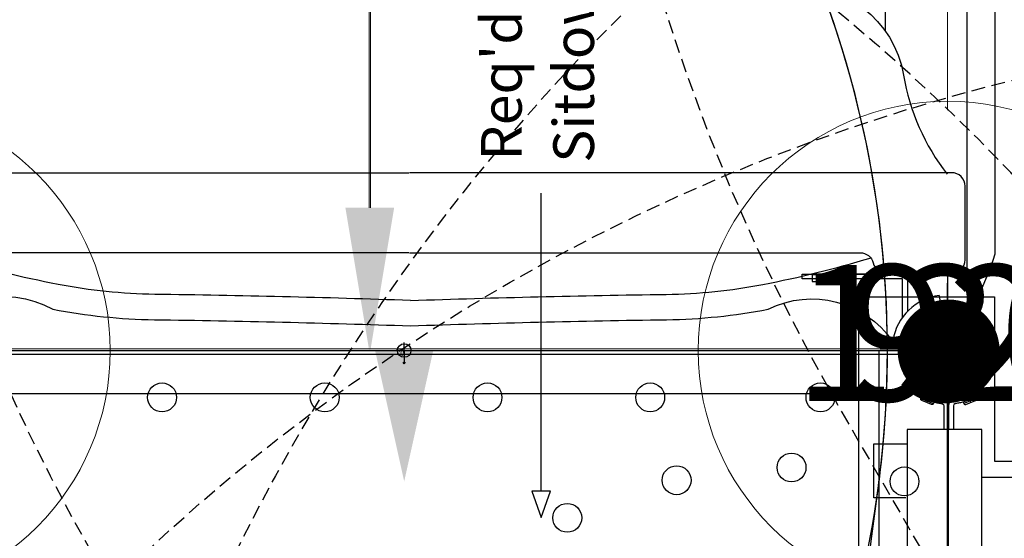
# Model space of a CAD drawing. Extents: x 4750 to 5274, y -5292 to -4795.
# Drawn here: x 4923 to 4959, y -4985 to -4966 of the extents above; entities that cross this region are included whole.
import ezdxf
from ezdxf.enums import TextEntityAlignment as Align

# ---------------------------------------------------------------- set-up
doc = ezdxf.new("R2010")
doc.units = 0
doc.header["$MEASUREMENT"] = 0
doc.linetypes.add('DASHED', pattern=[0.75, 0.5, -0.25])
doc.layers.get('0').update_dxf_attribs({"color": 5, "linetype": 'CONTINUOUS'})
for name, color, linetype in [('2D_BROWN', 35, 'CONTINUOUS'), ('2D_PBPANEL', 6, 'CONTINUOUS'), ('2D_PBPOST', 5, 'CONTINUOUS'), ('2D_PBSLIDE', 40, 'CONTINUOUS'), ('2D_PBVINYL', 250, 'CONTINUOUS'), ('2D_STAINLESS', 132, 'CONTINUOUS'), ('2D_VINYL', 1, 'CONTINUOUS'), ('ARROWMATE', 154, 'CONTINUOUS'), ('ATTACHMENTPOINTS', 5, 'CONTINUOUS'), ('CLAMP', 1, 'CONTINUOUS'), ('CPSC_SITDOWN', 6, 'CONTINUOUS'), ('INSERTION_POINT', 7, 'CONTINUOUS'), ('MATE_POINT', 6, 'CONTINUOUS'), ('NOPS', 2, 'CONTINUOUS'), ('OUTLINE', 30, 'CONTINUOUS'), ('PHASE-1', 6, 'CONTINUOUS'), ('POST_POINT', 214, 'CONTINUOUS'), ('PP_GRAB', 4, 'CONTINUOUS'), ('SAFETY_01', 3, 'DASHED'), ('SAFETY_01_36', 6, 'CONTINUOUS'), ('SAFETY_98', 5, 'DASHED'), ('SAFETY_98_36', 6, 'CONTINUOUS'), ('SAFETY_CSA03-1', 133, 'DASHED'), ('SAFETY_CSA03-1_36', 6, 'CONTINUOUS'), ('SAFETY_CSA03-2', 6, 'DASHED'), ('SAFETY_CSA03-2_36', 6, 'CONTINUOUS'), ('SAP_INTERNAL', 7, 'CONTINUOUS'), ('SIDES', 202, 'CONTINUOUS'), ('TXT-HT', 7, 'CONTINUOUS')]:
    doc.layers.add(name, color=color, linetype=linetype)
for name, color, linetype, lineweight in [('FT_DIM_IG', 3, 'CONTINUOUS', 15), ('FT_DIM_SM', 3, 'CONTINUOUS', 15), ('FT_FOOTING_IG', 3, 'CONTINUOUS', 15), ('FT_FOOTING_SM', 3, 'CONTINUOUS', 15)]:
    doc.layers.add(name, color=color, linetype=linetype, lineweight=lineweight)
doc.styles.add('100', font='DCI.shx')
doc.styles.add('Arial Narrow', font='txt')
doc.styles.add('PC-Footing', font='arial.ttf')
doc.styles.add('SIMPLEX', font='SIMPLEX.shx')

# ---------------------------------------------------------------- blocks, each defined once
blk = doc.blocks.new('PBSQRD00')
blk.add_point((39.96, 0))
at = {"layer": '2D_VINYL'}
blk.add_lwpolyline([(0.149, -38.202, -0.389229), (1.9, -39.953), (38.202, -39.953, -0.389229), (39.953, -38.202), (39.953, -1.9, -0.389229), (38.202, -0.149), (1.9, -0.149, -0.389229), (0.149, -1.9)], format="xyb", close=True, dxfattribs=at)
for centre in [(11.075, -1.724), (17.059, -1.724), (23.043, -1.724), (29.027, -1.724), (35.287, -1.724), (34.224, -4.303), (29.998, -4.772), (38.378, -4.815), (25.977, -6.155)]:
    blk.add_circle(centre, 0.531, dxfattribs=at)
at = {"layer": 'NOPS', "flags": 3}
for tag in ['QUANTITY', 'ITEM_CATEGORY', 'PART_NUMBER', 'ITEM_NUMBER']:
    blk.add_attdef(tag, (0, 0), '', height=7, dxfattribs=at)
at = {"layer": 'TXT-HT', "style": 'SIMPLEX', "flags": 8}
blk.add_attdef('LTHT', text='', height=5, dxfattribs=at).set_placement((20.051, -22.551), align=Align.CENTER)
blk = doc.blocks.new('MATE_POINT')
at = {"color": 6}
for p, q in [((0, 0.495), (-0.042, 0.422)), ((0, 0), (0, 0.495)), ((0, 0), (0, 0.495)), ((0, 0.495), (0.042, 0.422)), ((0, 0), (-0.3, 0)), ((0, 0), (0.3, 0)), ((0, 0), (0, -0.3))]:
    blk.add_line(p, q, dxfattribs=at)
blk.add_circle((0, 0), 0.25, dxfattribs=at)
at = {"color": 6, "style": 'Arial Narrow', "flags": 8}
blk.add_attdef('INDEX', (0, 0), '', height=0.188, dxfattribs=at)
blk = doc.blocks.new('POST_POINT')
at = {"color": 190}
for p, q in [((0, 0.495), (-0.042, 0.422)), ((0, 0), (0, 0.495)), ((0, 0), (0, 0.495)), ((0, 0.495), (0.042, 0.422)), ((0, 0), (-0.3, 0)), ((0, 0), (0.3, 0)), ((0, 0), (0, -0.3))]:
    blk.add_line(p, q, dxfattribs=at)
blk.add_circle((0, 0), 0.25, dxfattribs=at)
at = {"color": 190, "style": 'Arial Narrow', "flags": 8}
blk.add_attdef('INDEX', (0, 0), '', height=0.188, dxfattribs=at)
blk = doc.blocks.new('PBCRWT00')
blk.add_point((39.96, 0))
at = {"layer": '2D_BROWN'}
blk.add_lwpolyline([(34.538, 1.577), (34.538, 2.747), (36.529, 2.747), (36.529, 1.538)], dxfattribs=at)
at = {"layer": '2D_PBPANEL', "elevation": 35.682}
blk.add_lwpolyline([(37.056, -1.223), (37.056, 1.529), (3.045, 1.529), (3.045, -1.223)], close=True, dxfattribs=at)
blk.add_lwpolyline([(35.292, -38.737), (35.292, -1.212)], dxfattribs=at)
at = {"layer": '2D_PBPOST'}
for points in [[(37.056, -0.002), (37.931, -0.002, 0.346828), (38.176, 0.191, 0.027757), (38.192, 0.28, -0.037422), (38.228, 0.454, -0.02033), (38.294, 0.657, -0.03572), (38.366, 0.816, -0.018365), (38.489, 1.024, -0.043433), (38.583, 1.145), (38.472, 1.238, 0.426065), (38.427, 1.233, -0.010511), (38.393, 1.191, 0.042576), (38.327, 1.098, -0.025837), (38.287, 1.037, 0.054443), (38.252, 0.976, -0.038979), (38.218, 0.914, 0.046547), (38.186, 0.853, -0.007374), (38.117, 0.689, 0.061098), (38.042, 0.439, -0.006011), (38.014, 0.291, 0.013119), (38.008, 0.256, -0.06931), (37.997, 0.219, -0.302206), (37.931, 0.177), (37.056, 0.176)], [(37.056, -0.002), (37.931, -0.002, -0.346828), (38.176, -0.195, -0.027757), (38.192, -0.283, 0.037422), (38.228, -0.458, 0.02033), (38.294, -0.661, 0.03572), (38.366, -0.82, 0.018365), (38.489, -1.028, 0.043433), (38.583, -1.149), (38.472, -1.242, -0.426065), (38.427, -1.237, 0.010511), (38.393, -1.195, -0.042576), (38.327, -1.102, 0.025837), (38.287, -1.041, -0.054443), (38.252, -0.98, 0.038979), (38.218, -0.917, -0.046547), (38.186, -0.857, 0.007374), (38.117, -0.693, -0.061098), (38.042, -0.443, 0.006011), (38.014, -0.294, -0.013119), (38.008, -0.26, 0.06931), (37.997, -0.223, 0.302206), (37.931, -0.181), (37.056, -0.18)]]:
    blk.add_lwpolyline(points, format="xyb", dxfattribs=at)
at = {"layer": '2D_STAINLESS'}
for p, q in [((38.197, 1.02), (38.01, 0.554)), ((38.103, 0.787), (38.048, 0.81)), ((38.197, -1.024), (38.01, -0.558)), ((38.103, -0.791), (38.048, -0.814))]:
    blk.add_line(p, q, dxfattribs=at)
for points in [[(38.065, 0.532), (38.009, 0.555, -0.416442), (37.976, 0.635), (38.119, 0.986, -0.412527), (38.197, 1.019), (38.253, 0.997)], [(38.065, -0.536), (38.009, -0.559, 0.416442), (37.976, -0.639), (38.119, -0.99, 0.412527), (38.197, -1.023), (38.253, -1.001)]]:
    blk.add_lwpolyline(points, format="xyb", close=True, dxfattribs=at)
at = {"layer": 'ARROWMATE', "color": 154, "linetype": 'ByBlock', "const_width": 1.875}
blk.add_lwpolyline([(39.023, 0, 1), (40.898, 0, 1)], format="xyb", close=True, dxfattribs=at)
at = {"layer": 'ATTACHMENTPOINTS'}
blk.add_point((40, 0), dxfattribs=at)
at = {"layer": 'CLAMP'}
blk.add_circle((39.96, 0, 36.647), 1.75, dxfattribs=at)
at = {"layer": 'OUTLINE'}
blk.add_lwpolyline([(-2.264, 3.296), (41.932, 3.296), (41.932, -1.692), (35.892, -1.692), (35.892, -37.995), (42.165, -37.995), (42.165, -43.214), (-1.742, -43.214), (-1.742, -38.227), (4.182, -38.227), (4.182, -1.808), (-2.38, -1.808)], close=True, dxfattribs=at)
at = {"layer": 'PP_GRAB'}
blk.add_lwpolyline([(-2.264, 3.296), (41.932, 3.296), (41.932, -1.692), (35.892, -1.692), (35.892, -37.995), (42.165, -37.995), (42.165, -43.214), (-1.742, -43.214), (-1.742, -38.227), (4.182, -38.227), (4.182, -1.808), (-2.38, -1.808)], close=True, dxfattribs=at)
at = {"layer": 'SAFETY_01'}
blk.add_lwpolyline([(-73.75, -39.96, 0.414214), (0, -113.71), (39.96, -113.71, 0.414214), (113.71, -39.96), (113.71, 0, 0.414214), (39.96, 73.75), (0, 73.75, 0.414214), (-73.75, 0)], format="xyb", close=True, dxfattribs=at)
at = {"layer": 'SAFETY_01_36'}
blk.add_lwpolyline([(-37.75, -39.96, 0.414214), (0, -77.71), (39.96, -77.71, 0.414214), (77.71, -39.96), (77.71, 0, 0.414214), (39.96, 37.75), (0, 37.75, 0.414214), (-37.75, 0)], format="xyb", close=True, dxfattribs=at)
at = {"layer": 'SAFETY_98'}
blk.add_lwpolyline([(-73.75, -39.96, 0.414214), (0, -113.71), (39.96, -113.71, 0.414214), (113.71, -39.96), (113.71, 0, 0.414214), (39.96, 73.75), (0, 73.75, 0.414214), (-73.75, 0)], format="xyb", close=True, dxfattribs=at)
at = {"layer": 'SAFETY_98_36'}
blk.add_lwpolyline([(-37.75, -39.96, 0.414214), (0, -77.71), (39.96, -77.71, 0.414214), (77.71, -39.96), (77.71, 0, 0.414214), (39.96, 37.75), (0, 37.75, 0.414214), (-37.75, 0)], format="xyb", close=True, dxfattribs=at)
at = {"layer": 'SAFETY_CSA03-1'}
blk.add_lwpolyline([(-73.75, -39.96, 0.414214), (0, -113.71), (39.96, -113.71, 0.414214), (113.71, -39.96), (113.71, 0, 0.414214), (39.96, 73.75), (0, 73.75, 0.414214), (-73.75, 0)], format="xyb", close=True, dxfattribs=at)
at = {"layer": 'SAFETY_CSA03-1_36'}
blk.add_lwpolyline([(-37.75, -39.96, 0.414214), (0, -77.71), (39.96, -77.71, 0.414214), (77.71, -39.96), (77.71, 0, 0.414214), (39.96, 37.75), (0, 37.75, 0.414214), (-37.75, 0)], format="xyb", close=True, dxfattribs=at)
at = {"layer": 'SAFETY_CSA03-2'}
blk.add_lwpolyline([(-73.75, -39.96, 0.414214), (0, -113.71), (39.96, -113.71, 0.414214), (113.71, -39.96), (113.71, 0, 0.414214), (39.96, 73.75), (0, 73.75, 0.414214), (-73.75, 0)], format="xyb", close=True, dxfattribs=at)
at = {"layer": 'SAFETY_CSA03-2_36'}
blk.add_lwpolyline([(-37.75, -39.96, 0.414214), (0, -77.71), (39.96, -77.71, 0.414214), (77.71, -39.96), (77.71, 0, 0.414214), (39.96, 37.75), (0, 37.75, 0.414214), (-37.75, 0)], format="xyb", close=True, dxfattribs=at)
at = {"layer": 'SIDES'}
blk.add_lwpolyline([(0, 0), (39.96, 0)], dxfattribs=at)
at = {"layer": 'MATE_POINT'}
ref = blk.add_blockref('MATE_POINT', (39.96, 0), dxfattribs=dict(at, rotation=359.9999545403122))
ref.add_attrib('INDEX', '5', (39.96, 0), dxfattribs={"layer": '0', "color": 6, "height": 0.188, "rotation": 360, "style": 'Arial Narrow'})
at = {"layer": 'POST_POINT'}
ref = blk.add_blockref('POST_POINT', (39.96, 0), dxfattribs=at)
ref.add_attrib('INDEX', '3', (39.96, 0), dxfattribs={"layer": '0', "color": 190, "height": 0.188, "style": 'Arial Narrow'})
at = {"layer": 'NOPS', "flags": 3}
for tag in ['QUANTITY', 'ITEM_CATEGORY', 'PART_NUMBER', 'ITEM_NUMBER']:
    blk.add_attdef(tag, (0, 0), '', height=0.2, dxfattribs=at)
blk = doc.blocks.new('PBTSTC08')
at = {"layer": 'SAFETY_01'}
blk.add_lwpolyline([(-73.477, -6.344, -0.145446), (-81.736, -46.524, 0.538699), (-24.44, -152.246, -0.081122), (-1.939, -157.939, 0.490158), (98.974, -102.573, -0.054509), (103.095, -87.473, 0.115081), (110.349, -38.198, -0.076639), (111.884, -16.309, 0.524205), (29.85, 73.054, -0.068867), (10.11, 73.054, 0.481341)], format="xyb", close=True, dxfattribs=at)
at = {"layer": 'SAFETY_01_36'}
blk.add_lwpolyline([(-37.61, -3.247, -0.145446), (-50, -63.518, 0.538699), (-21.352, -116.379, -0.081122), (12.4, -124.918, 0.490158), (63.42, -96.926, -0.054509), (69.601, -74.276, 0.115081), (74.473, -41.182, -0.076639), (76.775, -8.348, 0.524205), (34.785, 37.394, -0.068867), (5.175, 37.394, 0.481341)], format="xyb", close=True, dxfattribs=at)
at = {"layer": 'SAFETY_98'}
blk.add_lwpolyline([(-73.477, -6.344, -0.145446), (-81.736, -46.524, 0.538699), (-24.44, -152.246, -0.081122), (-1.939, -157.939, 0.490158), (98.974, -102.573, -0.054509), (103.095, -87.473, 0.115081), (110.349, -38.198, -0.076639), (111.884, -16.309, 0.524205), (29.85, 73.054, -0.068867), (10.11, 73.054, 0.481341)], format="xyb", close=True, dxfattribs=at)
at = {"layer": 'SAFETY_98_36'}
blk.add_lwpolyline([(-37.61, -3.247, -0.145446), (-50, -63.518, 0.538699), (-21.352, -116.379, -0.081122), (12.4, -124.918, 0.490158), (63.42, -96.926, -0.054509), (69.601, -74.276, 0.115081), (74.473, -41.182, -0.076639), (76.775, -8.348, 0.524205), (34.785, 37.394, -0.068867), (5.175, 37.394, 0.481341)], format="xyb", close=True, dxfattribs=at)
at = {"layer": 'SAFETY_CSA03-1'}
blk.add_lwpolyline([(-73.477, -6.344, -0.145446), (-81.736, -46.524, 0.538699), (-24.44, -152.246, -0.081122), (-1.939, -157.939, 0.490158), (98.974, -102.573, -0.054509), (103.095, -87.473, 0.115081), (110.349, -38.198, -0.076639), (111.884, -16.309, 0.524205), (29.85, 73.054, -0.068867), (10.11, 73.054, 0.481341)], format="xyb", close=True, dxfattribs=at)
at = {"layer": 'SAFETY_CSA03-1_36'}
blk.add_lwpolyline([(-37.61, -3.247, -0.145446), (-50, -63.518, 0.538699), (-21.352, -116.379, -0.081122), (12.4, -124.918, 0.490158), (63.42, -96.926, -0.054509), (69.601, -74.276, 0.115081), (74.473, -41.182, -0.076639), (76.775, -8.348, 0.524205), (34.785, 37.394, -0.068867), (5.175, 37.394, 0.481341)], format="xyb", close=True, dxfattribs=at)
at = {"layer": 'SAFETY_CSA03-2'}
blk.add_lwpolyline([(-73.477, -6.344, -0.145446), (-81.736, -46.524, 0.538699), (-24.44, -152.246, -0.081122), (-1.939, -157.939, 0.490158), (98.974, -102.573, -0.054509), (103.095, -87.473, 0.115081), (110.349, -38.198, -0.076639), (111.884, -16.309, 0.524205), (29.85, 73.054, -0.068867), (10.11, 73.054, 0.481341)], format="xyb", close=True, dxfattribs=at)
at = {"layer": 'SAFETY_CSA03-2_36'}
blk.add_lwpolyline([(-37.61, -3.247, -0.145446), (-50, -63.518, 0.538699), (-21.352, -116.379, -0.081122), (12.4, -124.918, 0.490158), (63.42, -96.926, -0.054509), (69.601, -74.276, 0.115081), (74.473, -41.182, -0.076639), (76.775, -8.348, 0.524205), (34.785, 37.394, -0.068867), (5.175, 37.394, 0.481341)], format="xyb", close=True, dxfattribs=at)
blk = doc.blocks.new('PBSTWH05')
at = {"layer": 'SAFETY_01'}
blk.add_lwpolyline([(-2.029, -79.905), (2.388, -79.899, 0.088867), (27.476, -74.95, 0.542816), (60.5, 42.176, 0.521988), (-60.513, 42.157, 0.542581), (-27.499, -74.942, 0.090203)], format="xyb", close=True, dxfattribs=at)
at = {"layer": 'SAFETY_01_36'}
blk.add_lwpolyline([(-1.784, -43.904), (2.001, -43.9, 0.095984), (15.568, -40.929, 0.572132), (32.074, 19.908, 0.556383), (-32.08, 19.898, 0.571875), (-15.579, -40.925, 0.097576)], format="xyb", close=True, dxfattribs=at)
at = {"layer": 'SAFETY_98'}
blk.add_lwpolyline([(-2.029, -79.905), (2.388, -79.899, 0.088867), (27.476, -74.95, 0.542816), (60.5, 42.176, 0.521988), (-60.513, 42.157, 0.542581), (-27.499, -74.942, 0.090203)], format="xyb", close=True, dxfattribs=at)
at = {"layer": 'SAFETY_98_36'}
blk.add_lwpolyline([(-1.784, -43.904), (2.001, -43.9, 0.095984), (15.568, -40.929, 0.572132), (32.074, 19.908, 0.556383), (-32.08, 19.898, 0.571875), (-15.579, -40.925, 0.097576)], format="xyb", close=True, dxfattribs=at)
at = {"layer": 'SAFETY_CSA03-1'}
blk.add_lwpolyline([(-2.029, -79.905), (2.388, -79.899, 0.088867), (27.476, -74.95, 0.542816), (60.5, 42.176, 0.521988), (-60.513, 42.157, 0.542581), (-27.499, -74.942, 0.090203)], format="xyb", close=True, dxfattribs=at)
at = {"layer": 'SAFETY_CSA03-1_36'}
blk.add_lwpolyline([(-1.784, -43.904), (2.001, -43.9, 0.095984), (15.568, -40.929, 0.572132), (32.074, 19.908, 0.556383), (-32.08, 19.898, 0.571875), (-15.579, -40.925, 0.097576)], format="xyb", close=True, dxfattribs=at)
at = {"layer": 'SAFETY_CSA03-2'}
blk.add_lwpolyline([(-2.029, -79.905), (2.388, -79.899, 0.088867), (27.476, -74.95, 0.542816), (60.5, 42.176, 0.521988), (-60.513, 42.157, 0.542581), (-27.499, -74.942, 0.090203)], format="xyb", close=True, dxfattribs=at)
at = {"layer": 'SAFETY_CSA03-2_36'}
blk.add_lwpolyline([(-1.784, -43.904), (2.001, -43.9, 0.095984), (15.568, -40.929, 0.572132), (32.074, 19.908, 0.556383), (-32.08, 19.898, 0.571875), (-15.579, -40.925, 0.097576)], format="xyb", close=True, dxfattribs=at)
blk = doc.blocks.new('PBINFN05')
at = {"layer": 'SAFETY_01'}
blk.add_lwpolyline([(-40.10806, -95.72256, 0.04338134), (-29.13998, -116.77742, 0.11916906), (9.26237, -154.01862, 0.11233253), (58.14331, -169.31616, 0.01669902), (67.00157, -169.79796, 0.02717905), (78.66708, -169.80127, 0.05862009), (107.70229, -165.92291, 0.1076852), (150.10608, -144.74782, 0.08917648), (176.96588, -113.74265, 0.03724268), (185.97933, -95.86945), (213.99806, -28.21307, 0.53448899), (145.86, 73.75514), (0, 73.75514, 0.53478207), (-68.1123, -28.27518)], format="xyb", close=True, dxfattribs=at)
at = {"layer": 'SAFETY_98'}
blk.add_lwpolyline([(-40.10806, -95.72256, 0.04338134), (-29.13998, -116.77742, 0.11916906), (9.26237, -154.01862, 0.11233253), (58.14331, -169.31616, 0.01669902), (67.00157, -169.79796, 0.02717905), (78.66708, -169.80127, 0.05862009), (107.70229, -165.92291, 0.1076852), (150.10608, -144.74782, 0.08917648), (176.96588, -113.74265, 0.03724268), (185.97933, -95.86945), (213.99806, -28.21307, 0.53448899), (145.86, 73.75514), (0, 73.75514, 0.53478207), (-68.1123, -28.27518)], format="xyb", close=True, dxfattribs=at)
at = {"layer": 'SAFETY_CSA03-1'}
blk.add_lwpolyline([(-40.10806, -95.72256, 0.04338134), (-29.13998, -116.77742, 0.11916906), (9.26237, -154.01862, 0.11233253), (58.14331, -169.31616, 0.01669902), (67.00157, -169.79796, 0.02717905), (78.66708, -169.80127, 0.05862009), (107.70229, -165.92291, 0.1076852), (150.10608, -144.74782, 0.08917648), (176.96588, -113.74265, 0.03724268), (185.97933, -95.86945), (213.99806, -28.21307, 0.53448899), (145.86, 73.75514), (0, 73.75514, 0.53478207), (-68.1123, -28.27518)], format="xyb", close=True, dxfattribs=at)
at = {"layer": 'SAFETY_CSA03-2'}
blk.add_lwpolyline([(-40.10806, -95.72256, 0.04338134), (-29.13998, -116.77742, 0.11916906), (9.26237, -154.01862, 0.11233253), (58.14331, -169.31616, 0.01669902), (67.00157, -169.79796, 0.02717905), (78.66708, -169.80127, 0.05862009), (107.70229, -165.92291, 0.1076852), (150.10608, -144.74782, 0.08917648), (176.96588, -113.74265, 0.03724268), (185.97933, -95.86945), (213.99806, -28.21307, 0.53448899), (145.86, 73.75514), (0, 73.75514, 0.53478207), (-68.1123, -28.27518)], format="xyb", close=True, dxfattribs=at)
blk = doc.blocks.new('PBBBLK00')
at = {"layer": 'SAFETY_01'}
blk.add_lwpolyline([(3.19, -81.829), (34.464, -81.829, 1), (34.464, 62.171), (3.19, 62.171, 1)], format="xyb", close=True, dxfattribs=at)
at = {"layer": 'SAFETY_98'}
blk.add_lwpolyline([(3.19, -81.829), (34.464, -81.829, 1), (34.464, 62.171), (3.19, 62.171, 1)], format="xyb", close=True, dxfattribs=at)
at = {"layer": 'SAFETY_CSA03-1'}
blk.add_lwpolyline([(3.19, -81.829), (34.464, -81.829, 1), (34.464, 62.171), (3.19, 62.171, 1)], format="xyb", close=True, dxfattribs=at)
at = {"layer": 'SAFETY_CSA03-2'}
blk.add_lwpolyline([(3.19, -81.829), (34.464, -81.829, 1), (34.464, 62.171), (3.19, 62.171, 1)], format="xyb", close=True, dxfattribs=at)
blk = doc.blocks.new('PBBALC00')
at = {"layer": 'SAFETY_01'}
blk.add_circle((20.012, -21.767), 72, dxfattribs=at)
at = {"layer": 'SAFETY_98'}
blk.add_circle((20.012, -21.767), 72, dxfattribs=at)
at = {"layer": 'SAFETY_CSA03-1'}
blk.add_circle((20.012, -21.767), 72, dxfattribs=at)
at = {"layer": 'SAFETY_CSA03-2'}
blk.add_circle((20.012, -21.767), 72, dxfattribs=at)
at = {"layer": 'NOPS', "flags": 3}
for tag, p in [('PART_NUMBER', (0.138, -0.087)), ('ITEM_NUMBER', (0.138, -0.348)), ('QUANTITY', (0.138, -0.886)), ('ITEM_CATEGORY', (0.138, -0.619))]:
    blk.add_attdef(tag, p, '', height=0.2, dxfattribs=at)
blk = doc.blocks.new('INSERTION_POINT')
h = blk.add_hatch(color=256)
h.dxf.hatch_style = 1
h.paths.add_polyline_path([(0, -1.724, 0.414214), (1.724, 0), (0, 0)])
h.paths.add_polyline_path([(-1.724, 0), (0, 0), (0, 1.724, 0.414214)])
for q in [(0, 2.477), (-2.477, 0), (2.477, 0), (0, -2.477)]:
    blk.add_line((0, 0), q)
blk.add_circle((0, 0), 1.724)
blk = doc.blocks.new('PBSDPS06')
at = {"layer": '2D_PBPOST'}
for p, q in [((2.016, -0.338), (2.009, -0.38)), ((0.307, -2.025), (0.267, -1.763))]:
    blk.add_line(p, q, dxfattribs=at)
for points in [[(1.76, -0.291), (2.018, -0.333), (2.016, -0.338)], [(1.653, -1.226), (1.653, -2.634), (5.349, -2.634), (5.349, -2.813), (1.474, -2.813), (1.474, -1.439)], [(1.653, -2.634), (5.349, -2.634), (5.349, -2.813), (1.474, -2.813)]]:
    blk.add_lwpolyline(points, dxfattribs=at)
for centre, radius, start, end in [((-0.067, 0.068), 1.861, 280.882, 348.8908), ((0.047, -0.053), 1.988, 277.5043, 350.5346)]:
    blk.add_arc(centre, radius, start, end, dxfattribs=at)
at = {"layer": '2D_PBSLIDE'}
for p, q in [((-0.719, -3.036), (-0.719, -11.036)), ((-0.719, -10.752), (-0.719, -92.495)), ((2.281, -11.743), (2.281, -93.204))]:
    blk.add_line(p, q, dxfattribs=at)
for points in [[(19.749, -1.841, -0.005173), (10.345, -2.067, 0.044223), (6.787, -2.432, 0.025385), (2.839, -3.403, 0.025385)], [(19.749, -1.841, 0.005173), (29.152, -2.067, -0.044223), (32.71, -2.432, -0.025385), (36.659, -3.403, -0.025385)], [(19.781, -3.598), (3.217, -3.598, -0.343736), (2.732, -3.22, 0.343736), (2.247, -2.842), (-0.149, -2.842, 0.414214), (-0.649, -3.342), (-0.649, -6.043, 0.414214), (-0.149, -6.543), (19.781, -6.543)], [(19.812, -3.598), (36.376, -3.598, 0.343736), (36.861, -3.22, -0.343736), (37.346, -2.842), (39.742, -2.842, -0.414214), (40.242, -3.342), (40.242, -6.043, -0.414214), (39.742, -6.543), (19.812, -6.543)], [(19.749, -13.089, 0.000444), (13.848, -13.227, 0.021393), (5.87, -13.366, -0.396745), (1.616, -10.128, 0.125746), (0.012, -6.487)], [(19.749, -13.089, -0.000444), (25.649, -13.227, -0.021393), (33.627, -13.366, 0.396745), (37.881, -10.128, -0.125746), (39.486, -6.487)]]:
    blk.add_lwpolyline(points, format="xyb", dxfattribs=at)
at = {"layer": '2D_PBVINYL', "elevation": 1.688}
blk.add_lwpolyline([(4.997, -2.82), (0.003, -2.82), (0.003, -1.748), (0.06, -1.748, 0.205873), (1.233, -1.244, 0.177695), (1.744, -0.058), (38.212, -0.055), (38.212, -0.081, 0.053146), (38.23, -0.246), (38.253, -0.363, 0.327799), (39.738, -1.736)], format="xyb", dxfattribs=at)
at = {"layer": '2D_STAINLESS'}
blk.add_lwpolyline([(4.973, -2.785), (4.973, -2.535), (4.233, -2.535), (4.233, -2.785)], close=True, dxfattribs=at)
blk.add_lwpolyline([(4.973, -2.785), (4.973, -2.535), (4.233, -2.535), (4.233, -2.785)], close=True, dxfattribs=at)
at = {"layer": 'ARROWMATE', "color": 154}
blk.add_solid([(21.049, 0), (19.98, 4.814), (18.911, 0)], dxfattribs=at)
at = {"layer": 'ATTACHMENTPOINTS'}
blk.add_point((0, 0), dxfattribs=at)
at = {"layer": 'CLAMP'}
blk.add_circle((0, 0, 36.448), 1.75, dxfattribs=at)
at = {"layer": 'CPSC_SITDOWN'}
blk.add_line((14.944, 5.177), (14.944, -5.783), dxfattribs=at)
for points in [[(2.53, 14.011), (36.752, 13.989), (36.752, -0.011), (2.53, 0.011)], [(14.944, 5.177), (15.292, 5.177), (14.944, 6.141), (14.595, 5.177)]]:
    blk.add_lwpolyline(points, close=True, dxfattribs=at)
at = {"layer": 'FT_DIM_IG'}
for p, q in [((4.8, 0), (24.105, 0)), ((21.225, -5.25), (21.225, -36.718))]:
    blk.add_line(p, q, dxfattribs=at)
blk.add_solid([(20.35, -5.25), (22.1, -5.25), (21.225, 0)], dxfattribs=at)
at = {"layer": 'FT_DIM_SM'}
for p, q in [((4.8, 0), (24.146, 0)), ((21.266, -5.25), (21.266, -35.326))]:
    blk.add_line(p, q, dxfattribs=at)
blk.add_solid([(20.391, -5.25), (22.141, -5.25), (21.266, 0)], dxfattribs=at)
at = {"layer": 'OUTLINE'}
blk.add_lwpolyline([(-1.751, -92.631, 0.304035), (-0.08, -94.99, 0.170061), (17.031, -96.236, 0.014777), (17.201, -96.185, -0.15161), (22.466, -96.236, 0.170061), (39.578, -94.99, 0.331604), (41.249, -92.631), (41.249, -9.5), (41.249, -3.918, 0.073109), (40, 0), (37.936, -0.332, -0.381296), (32.899, -1.518, 0.044223), (29.166, -1.135, -0.005192), (19.749, -0.908, -0.005192), (10.332, -1.135, 0.044223), (6.598, -1.518, -0.375758), (2.024, -0.332), (0, 0, 0.072349), (-1.751, -3.557), (-1.751, -9.5)], format="xyb", close=True, dxfattribs=at)
at = {"layer": 'PP_GRAB'}
blk.add_lwpolyline([(-1.751, -92.631, 0.304035), (-0.08, -94.99, 0.170061), (17.031, -96.236, 0.014777), (17.201, -96.185, -0.15161), (22.466, -96.236, 0.170061), (39.578, -94.99, 0.331604), (41.249, -92.631), (41.249, -9.5), (41.249, -3.918, 0.073109), (40, 0), (37.936, -0.332, -0.381296), (32.899, -1.518, 0.044223), (29.166, -1.135, -0.005192), (19.749, -0.908, -0.005192), (10.332, -1.135, 0.044223), (6.598, -1.518, -0.375758), (2.024, -0.332), (0, 0, 0.072349), (-1.751, -3.557), (-1.751, -9.5)], format="xyb", close=True, dxfattribs=at)
at = {"layer": 'SAFETY_01_36'}
blk.add_lwpolyline([(-36.618, 1.355), (-0.925, 1.597), (40.182, 1.597), (76.182, 1.613), (76.182, -84.863, -0.215445), (61.528, -121.635, -0.175132), (38.522, -129.967), (0.807, -129.995, -0.178443), (-22.565, -121.398, -0.178443), (-34.766, -99.689, -0.015163), (-36.682, -84.863), (-36.618, 1.355)], format="xyb", dxfattribs=at)
at = {"layer": 'SAFETY_CSA03-1_36'}
blk.add_lwpolyline([(-36.618, 1.355), (-0.925, 1.597), (40.182, 1.597), (76.182, 1.613), (76.182, -84.863, -0.215445), (61.528, -121.635, -0.175132), (38.522, -129.967), (0.807, -129.995, -0.178443), (-22.565, -121.398, -0.178443), (-34.766, -99.689, -0.015163), (-36.682, -84.863), (-36.618, 1.355)], format="xyb", dxfattribs=at)
at = {"layer": 'SAP_INTERNAL'}
blk.add_point((0, 0), dxfattribs=at)
at = {"layer": 'SIDES'}
blk.add_line((39.96, 0), (0, 0), dxfattribs=at)
at = {"layer": 'INSERTION_POINT'}
blk.add_blockref('INSERTION_POINT', (0, 0), dxfattribs=at)
at = {"layer": 'MATE_POINT'}
ref = blk.add_blockref('MATE_POINT', (0, 0), dxfattribs=at)
ref.add_attrib('INDEX', '1', (0, 0), dxfattribs={"layer": '0', "color": 6, "height": 0.188, "style": 'Arial Narrow'})
ref = blk.add_blockref('MATE_POINT', (19.98, 0), dxfattribs=at)
ref.add_attrib('INDEX', '0', (19.98, 0), dxfattribs={"layer": '0', "color": 6, "height": 0.188, "style": 'Arial Narrow'})
at = {"layer": 'POST_POINT'}
ref = blk.add_blockref('POST_POINT', (0, 0, 36.448), dxfattribs=at)
ref.add_attrib('INDEX', '0', (0, 0, 36.448), dxfattribs={"layer": '0', "color": 190, "height": 0.188, "style": 'Arial Narrow'})
at = {"layer": 'CPSC_SITDOWN', "style": '100'}
for s, p in [('Sitdown Area', (13.001, -6.908)), ("Req'd level", (15.659, -6.991))]:
    blk.add_text(s, height=1.4949, rotation=270, dxfattribs=at).set_placement(p)
blk = doc.blocks.new('PB130P00')
at = {"layer": '2D_PBPOST'}
blk.add_circle((0, 0), 1.75, dxfattribs=at)
blk.add_circle((0, 0), 1.75, dxfattribs=at)
at = {"layer": 'FT_DIM_IG'}
for p, q in [((0, 8.839), (0, 13.839)), ((-8.839, 0), (-13.839, 0)), ((8.839, 0), (13.839, 0)), ((0, -8.839), (0, -13.839))]:
    blk.add_line(p, q, dxfattribs=at)
at = {"layer": 'FT_DIM_SM'}
for p, q in [((0, 8.839), (0, 13.839)), ((-8.839, 0), (-13.839, 0)), ((8.839, 0), (13.839, 0)), ((0, -8.839), (0, -13.839))]:
    blk.add_line(p, q, dxfattribs=at)
at = {"layer": 'FT_FOOTING_IG'}
blk.add_circle((0, 0), 9.169, dxfattribs=at)
at = {"layer": 'FT_FOOTING_SM'}
blk.add_circle((0, 0), 9.169, dxfattribs=at)
at = {"layer": '2D_PBPOST', "style": 'SIMPLEX'}
blk.add_text('130', height=0.75, dxfattribs=at).set_placement((0.08, -0.304), align=Align.CENTER)
at = {"layer": 'FT_DIM_IG', "style": 'PC-Footing'}
blk.add_text('130', height=5, dxfattribs=at).set_placement((0, 0), align=Align.MIDDLE)
at = {"layer": 'FT_DIM_SM', "style": 'PC-Footing'}
blk.add_text('92', height=5, dxfattribs=at).set_placement((0, 0), align=Align.MIDDLE)
blk = doc.blocks.new('PBPODC03')
at = {"layer": 'SAFETY_01'}
blk.add_lwpolyline([(24.01, -91.677, 0.115002), (55.845, -84.256), (63.816, -80.327, 0.136981), (92.665, -54.496), (102.119, -39.69, 0.592337), (39.96, 73.75), (0, 73.75, 0.593322), (-62.043, -39.871), (-52.531, -54.672, 0.136239), (-23.795, -80.327), (-15.824, -84.256, 0.115002), (16.011, -91.677)], format="xyb", close=True, dxfattribs=at)
at = {"layer": 'SAFETY_98'}
blk.add_lwpolyline([(24.01, -91.677, 0.115002), (55.845, -84.256), (63.816, -80.327, 0.136981), (92.665, -54.496), (102.119, -39.69, 0.592337), (39.96, 73.75), (0, 73.75, 0.593322), (-62.043, -39.871), (-52.531, -54.672, 0.136239), (-23.795, -80.327), (-15.824, -84.256, 0.115002), (16.011, -91.677)], format="xyb", close=True, dxfattribs=at)
at = {"layer": 'SAFETY_CSA03-1'}
blk.add_lwpolyline([(24.01, -91.677, 0.115002), (55.845, -84.256), (63.816, -80.327, 0.136981), (92.665, -54.496), (102.119, -39.69, 0.592337), (39.96, 73.75), (0, 73.75, 0.593322), (-62.043, -39.871), (-52.531, -54.672, 0.136239), (-23.795, -80.327), (-15.824, -84.256, 0.115002), (16.011, -91.677)], format="xyb", close=True, dxfattribs=at)
at = {"layer": 'SAFETY_CSA03-2'}
blk.add_lwpolyline([(24.01, -91.677, 0.115002), (55.845, -84.256), (63.816, -80.327, 0.136981), (92.665, -54.496), (102.119, -39.69, 0.592337), (39.96, 73.75), (0, 73.75, 0.593322), (-62.043, -39.871), (-52.531, -54.672, 0.136239), (-23.795, -80.327), (-15.824, -84.256, 0.115002), (16.011, -91.677)], format="xyb", close=True, dxfattribs=at)
blk = doc.blocks.new('PBSPLS02')
at = {"layer": 'SAFETY_01'}
blk.add_circle((19.975, -19.759), 72, dxfattribs=at)
at = {"layer": 'SAFETY_98'}
blk.add_circle((19.975, -19.759), 72, dxfattribs=at)
at = {"layer": 'SAFETY_CSA03-1'}
blk.add_circle((19.975, -19.759), 72, dxfattribs=at)
at = {"layer": 'SAFETY_CSA03-2'}
blk.add_circle((19.975, -19.759), 72, dxfattribs=at)

msp = doc.modelspace()

# ---------------------------------------------------------------- block references
at = {"layer": 'PHASE-1'}
for name, p, rotation in [('PBINFN05', (5089.724, -5070.119, 40), 120.000045459688), ('PBSDPS06', (4956.803, -4978.408, 48), 180), ('PBBALC00', (5016.794, -4943.801, 40), 240), ('PBSTWH05', (4916.843, -4978.408), 240), ('PBTSTC08', (4916.843, -4978.408, 48), 270), ('PBCRWT00', (4956.843, -5018.368, 48), 90.00004545968784), ('PBPODC03', (4996.814, -5018.367, 48), 4.545968783986609e-05), ('PBBBLK00', (4916.843, -5018.348), 270.0000454596878), ('PBSPLS02', (4956.803, -5058.328, 64), 90)]:
    msp.add_blockref(name, p, dxfattribs=dict(at, rotation=rotation))
for name, p in [('PB130P00', (4916.843, -4978.408)), ('PB130P00', (4956.803, -4978.408)), ('PBSQRD00', (4916.843, -4978.408, 48))]:
    msp.add_blockref(name, p, dxfattribs=at)

doc.saveas('drawing.dxf')
